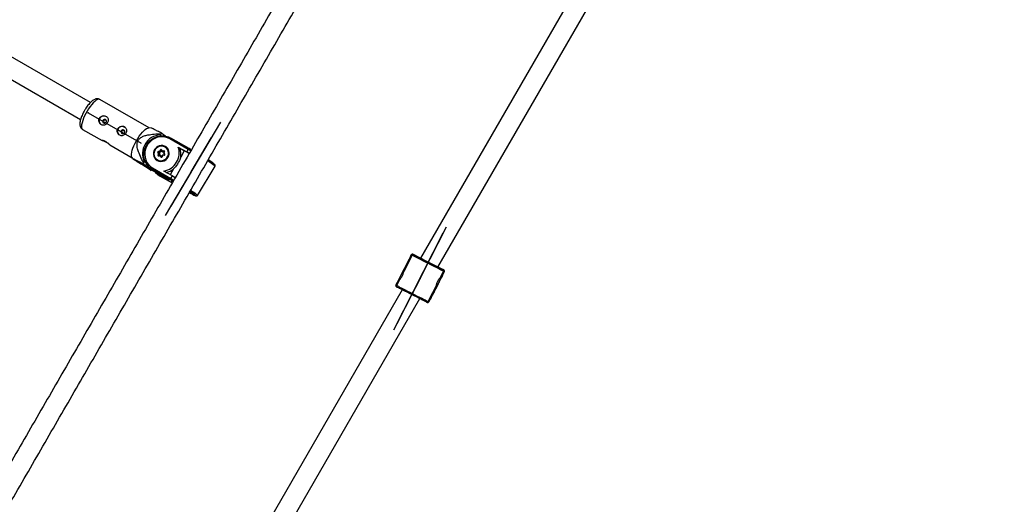
# Model space of a CAD drawing. Units: millimetres. Extents: x 297 to 3498, y 297 to 3194.
# Drawn here: x 2385 to 2586, y 1376 to 1475 of the extents above; entities that cross this region are included whole.
import ezdxf

# ---------------------------------------------------------------- set-up
doc = ezdxf.new("R2010")
doc.units = ezdxf.units.MM
doc.header["$LTSCALE"] = 50
doc.header["$PDSIZE"] = -1
doc.linetypes.add('CENTERX2', pattern=[20.32, 12.7, -2.54, 2.54, -2.54])

msp = doc.modelspace()

# ---------------------------------------------------------------- linework, layer by layer
at = {"color": 7, "linetype": 'Continuous', "lineweight": 25}
for p, q in [((2500.49, 1484.18), (2466.95, 1426.09)), ((2470.52, 1424.27), (2503.82, 1481.94)), ((2399.85, 1457.74), (2375.4, 1471.86)), ((2373.48, 1468.35), (2397.85, 1454.28)), ((2411.82, 1452.57), (2401.73, 1458.35)), ((2398.25, 1452.28), (2402.23, 1450)), ((2412.22, 1452.52), (2411.75, 1452.58)), ((2414.17, 1451.38), (2414.03, 1451.15)), ((2414.03, 1451.15), (2414.25, 1450.96)), ((2414.75, 1451.12), (2414.31, 1451.5)), ((2414.75, 1451.12), (2414.65, 1450.96)), ((2415.13, 1450.9), (2414.75, 1451.12)), ((2419.74, 1448.21), (2416.01, 1450.35)), ((2419.92, 1448.38), (2416.19, 1450.51)), ((2403.79, 1449.1), (2408.34, 1446.49)), ((2413.65, 1447.58), (2413.85, 1447.31)), ((2413.76, 1447.49), (2413.65, 1447.58)), ((2413.66, 1447.78), (2413.94, 1447.81)), ((2414.03, 1447.7), (2413.69, 1447.66)), ((2413.79, 1447.57), (2413.69, 1447.66)), ((2414.13, 1447.62), (2413.79, 1447.57)), ((2413.94, 1447.81), (2414.06, 1448.08)), ((2414.17, 1448.02), (2414.03, 1447.7)), ((2414.13, 1447.62), (2414.03, 1447.7)), ((2414.27, 1447.93), (2414.13, 1447.62)), ((2414.27, 1447.93), (2414.17, 1448.02)), ((2414.25, 1448.04), (2414.25, 1448.03)), ((2414.25, 1448.03), (2414.44, 1447.76)), ((2414.31, 1448.11), (2414.47, 1447.88)), ((2414.78, 1447.8), (2414.45, 1447.76)), ((2414.55, 1447.67), (2414.45, 1447.76)), ((2414.47, 1447.88), (2414.75, 1447.92)), ((2414.81, 1447.71), (2414.55, 1447.67)), ((2414.83, 1447.74), (2414.69, 1447.43)), ((2414.9, 1447.72), (2414.78, 1447.46)), ((2415.4, 1448.52), (2415.32, 1448.59)), ((2417.71, 1448.68), (2418.05, 1448.39)), ((2417.71, 1448.68), (2419.44, 1447.69)), ((2418.94, 1447.88), (2418.05, 1448.39)), ((2418.94, 1447.88), (2418.2, 1446.64)), ((2419.44, 1447.69), (2419.74, 1448.21)), ((2419.94, 1447.4), (2419.44, 1447.69)), ((2420.36, 1448.12), (2419.92, 1448.38)), ((2408.3, 1446.55), (2408.5, 1446.28)), ((2410.79, 1445.71), (2410.65, 1445.47)), ((2411.19, 1445.37), (2410.79, 1445.71)), ((2413.22, 1446.14), (2413.3, 1446.07)), ((2413.71, 1447.32), (2413.55, 1447.54)), ((2413.59, 1447.05), (2413.71, 1447.32)), ((2413.85, 1447.31), (2413.7, 1447)), ((2414.02, 1446.89), (2413.74, 1446.85)), ((2414.08, 1446.98), (2413.75, 1446.93)), ((2413.76, 1447.49), (2413.95, 1447.22)), ((2413.95, 1447.22), (2413.82, 1446.94)), ((2413.95, 1447.22), (2413.85, 1447.31)), ((2414.18, 1446.67), (2414.02, 1446.89)), ((2414.09, 1446.97), (2414.28, 1446.71)), ((2414.19, 1446.89), (2414.09, 1446.97)), ((2414.19, 1446.89), (2414.33, 1446.69)), ((2414.5, 1447.03), (2414.36, 1446.72)), ((2414.55, 1446.96), (2414.43, 1446.7)), ((2414.84, 1447.08), (2414.5, 1447.03)), ((2414.83, 1447), (2414.55, 1446.96)), ((2414.69, 1447.42), (2414.88, 1447.15)), ((2414.78, 1447.46), (2414.94, 1447.23)), ((2410.6, 1445.28), (2411.05, 1444.9)), ((2411.26, 1445.26), (2411.05, 1444.9)), ((2411.05, 1444.9), (2412.29, 1444.19)), ((2413.6, 1443.25), (2411.73, 1444.31)), ((2411.73, 1444.31), (2412.18, 1443.93)), ((2411.9, 1444.53), (2412.29, 1444.19)), ((2412.41, 1444.16), (2412.81, 1443.83)), ((2416.14, 1442.03), (2412.41, 1444.16)), ((2412.48, 1444.43), (2416.22, 1442.29)), ((2412.81, 1443.83), (2415.02, 1442.56)), ((2412.81, 1443.83), (2412.81, 1443.82)), ((2412.81, 1443.82), (2415.01, 1442.56)), ((2416.52, 1442.8), (2414.79, 1443.79)), ((2416.76, 1444.23), (2416.07, 1443.06)), ((2421.65, 1438.86), (2425.18, 1444.78)), ((2413.11, 1443.49), (2413.51, 1443.15)), ((2413.62, 1443.12), (2414.02, 1442.79)), ((2415.84, 1441.86), (2413.62, 1443.12)), ((2414.02, 1442.78), (2414.02, 1442.79)), ((2414.02, 1442.78), (2416.47, 1441.38)), ((2415, 1442.57), (2415.79, 1441.89)), ((2415.02, 1442.56), (2415.84, 1441.86)), ((2416.22, 1442.29), (2416.52, 1442.8)), ((2416.52, 1442.8), (2417.1, 1442.47)), ((2465.24, 1426.68), (2463.57, 1423.4)), ((2464.83, 1426.22), (2465.1, 1426.76)), ((2464.94, 1426.16), (2464.83, 1426.22)), ((2465.21, 1426.7), (2464.94, 1426.16)), ((2464.97, 1426.15), (2464.94, 1426.16)), ((2465.1, 1426.77), (2465.1, 1426.77)), ((2465.21, 1426.7), (2465.1, 1426.76)), ((2465.24, 1426.68), (2465.21, 1426.7)), ((2465.43, 1426.87), (2465.53, 1426.82)), ((2465.43, 1426.87), (2465.43, 1426.87)), ((2466.95, 1426.09), (2465.43, 1426.87)), ((2465.53, 1426.82), (2465.59, 1426.79)), ((2471.69, 1423.68), (2470.52, 1424.27)), ((2471.54, 1423.75), (2471.54, 1423.76)), ((2471.54, 1423.76), (2471.6, 1423.73)), ((2471.6, 1423.73), (2471.69, 1423.68)), ((2471.69, 1423.68), (2471.69, 1423.68)), ((2462.69, 1421.67), (2462.11, 1420.53)), ((2471.07, 1422.27), (2471.39, 1422.88)), ((2471.39, 1422.88), (2471.66, 1423.41)), ((2471.42, 1422.86), (2471.39, 1422.88)), ((2471.42, 1422.86), (2471.69, 1423.4)), ((2471.53, 1422.81), (2471.42, 1422.86)), ((2471.8, 1423.34), (2471.53, 1422.81)), ((2471.53, 1422.81), (2471.53, 1422.81)), ((2471.69, 1423.4), (2471.66, 1423.41)), ((2471.8, 1423.34), (2471.69, 1423.4)), ((2471.8, 1423.34), (2471.8, 1423.34)), ((2463.25, 1419.67), (2429.95, 1362.01)), ((2461.97, 1420.61), (2462.24, 1421.14)), ((2461.97, 1420.61), (2462.08, 1420.55)), ((2462.35, 1421.08), (2462.08, 1420.55)), ((2462.08, 1420.55), (2462.11, 1420.53)), ((2462.17, 1420.22), (2462.08, 1420.27)), ((2462.17, 1420.22), (2462.23, 1420.19)), ((2462.24, 1421.14), (2462.35, 1421.08)), ((2462.24, 1421.14), (2462.24, 1421.14)), ((2462.38, 1421.07), (2462.24, 1421.14)), ((2462.38, 1421.07), (2462.35, 1421.08)), ((2468.8, 1417.8), (2470.2, 1420.54)), ((2469.99, 1419.78), (2469.91, 1419.63)), ((2469.94, 1419.68), (2469.99, 1419.78)), ((2469.96, 1419.72), (2470.09, 1419.98)), ((2470.14, 1420.07), (2470.01, 1419.82)), ((2470.09, 1419.98), (2470.14, 1420.08)), ((2470.22, 1420.22), (2470.14, 1420.07)), ((2470.26, 1420.31), (2470.34, 1420.46)), ((2470.39, 1420.56), (2470.33, 1420.45)), ((2470.34, 1420.46), (2470.47, 1420.72)), ((2470.52, 1420.81), (2470.39, 1420.56)), ((2470.49, 1420.75), (2470.56, 1420.91)), ((2470.54, 1420.86), (2470.49, 1420.75)), ((2433.28, 1359.76), (2466.82, 1417.86)), ((2468.53, 1417.27), (2468.8, 1417.8)), ((2468.56, 1417.25), (2468.83, 1417.78)), ((2468.94, 1417.73), (2468.67, 1417.19)), ((2468.94, 1417.73), (2468.8, 1417.8)), ((2468.83, 1417.78), (2468.8, 1417.8)), ((2468.83, 1417.78), (2468.94, 1417.73)), ((2468.94, 1417.73), (2468.94, 1417.73)), ((2468.18, 1417.16), (2468.24, 1417.13)), ((2468.34, 1417.08), (2468.24, 1417.13)), ((2468.53, 1417.27), (2468.56, 1417.25)), ((2468.56, 1417.25), (2468.67, 1417.19)), ((2468.67, 1417.19), (2468.67, 1417.19)), ((2468.67, 1417.18), (2468.67, 1417.18))]:
    msp.add_line(p, q, dxfattribs=at)
at = {"color": 7, "linetype": 'CENTERX2'}
for p, q in [((2399.36, 1455.67), (2410.13, 1449.5)), ((2426.31, 1453.71), (2415.02, 1434.75)), ((2420.32, 1443.66), (2424.47, 1450.62)), ((2420.32, 1443.66), (2416.17, 1436.69)), ((2472.2, 1432.42), (2462.17, 1412.72)), ((2461.57, 1411.53), (2471.6, 1431.23)), ((2466.89, 1421.97), (2470.57, 1429.21)), ((2466.89, 1421.97), (2470.57, 1429.21)), ((2466.89, 1421.97), (2463.2, 1414.74)), ((2466.89, 1421.97), (2463.2, 1414.74)), ((2466.89, 1421.97), (2466.89, 1421.97)), ((2466.89, 1421.97), (2466.89, 1421.97))]:
    msp.add_line(p, q, dxfattribs=at)
at = {"color": 1, "linetype": 'Continuous', "lineweight": 25}
for p, q in [((2414.83, 1447.76), (2414.78, 1447.8)), ((2420.24, 1447.92), (2419.74, 1448.21)), ((2413.77, 1446.94), (2413.7, 1447)), ((2414.28, 1446.71), (2414.29, 1446.7)), ((2414.29, 1446.69), (2414.28, 1446.71)), ((2413.15, 1443.63), (2413.6, 1443.25)), ((2414.02, 1442.79), (2416.47, 1441.38)), ((2416.67, 1441.72), (2416.14, 1442.03)), ((2416.22, 1442.29), (2416.8, 1441.95)), ((2465.59, 1426.79), (2465.58, 1426.79)), ((2471.55, 1423.75), (2471.54, 1423.76)), ((2470.17, 1420.12), (2470.32, 1420.42)), ((2469.55, 1418.92), (2469.56, 1418.94))]:
    msp.add_line(p, q, dxfattribs=at)
at = {"color": 1, "linetype": 'Continuous', "lineweight": 25, "flags": 128}
for points in [[(2401.73, 1458.35), (2401.66, 1458.38), (2401.48, 1458.39), (2401.26, 1458.32), (2401, 1458.18), (2400.72, 1457.96), (2400.42, 1457.67), (2400.11, 1457.32), (2399.79, 1456.92), (2399.48, 1456.48), (2399.18, 1456)], [(2399.18, 1456), (2398.91, 1455.51), (2398.66, 1455.02), (2398.44, 1454.53), (2398.27, 1454.06), (2398.14, 1453.63), (2398.06, 1453.23), (2398.03, 1452.9), (2398.04, 1452.62), (2398.11, 1452.42), (2398.23, 1452.29), (2398.25, 1452.28)], [(2416.19, 1450.51), (2416.18, 1450.52), (2416.16, 1450.51), (2416.14, 1450.5), (2416.11, 1450.48), (2416.09, 1450.46), (2416.06, 1450.43), (2416.03, 1450.39), (2416.01, 1450.35)], [(2414.25, 1448.03), (2414.25, 1448.03), (2414.25, 1448.04), (2414.25, 1448.05), (2414.26, 1448.06), (2414.27, 1448.07), (2414.28, 1448.08), (2414.3, 1448.1), (2414.31, 1448.11)], [(2413.74, 1446.85), (2413.74, 1446.87), (2413.73, 1446.89), (2413.74, 1446.9), (2413.74, 1446.92), (2413.74, 1446.93), (2413.74, 1446.93), (2413.75, 1446.93)], [(2414.88, 1447.16), (2414.88, 1447.16), (2414.88, 1447.17), (2414.88, 1447.17), (2414.89, 1447.18), (2414.9, 1447.2), (2414.91, 1447.21), (2414.92, 1447.22), (2414.94, 1447.23)], [(2416.3, 1441.73), (2416.28, 1441.75), (2416.31, 1441.77), (2416.41, 1441.74), (2416.58, 1441.66)], [(2420.25, 1439.89), (2420.49, 1439.73), (2420.84, 1439.5), (2421.14, 1439.29), (2421.38, 1439.12), (2421.54, 1438.99), (2421.64, 1438.9), (2421.65, 1438.86)], [(2420.58, 1439.22), (2420.58, 1439.2), (2420.51, 1439.21), (2420.49, 1439.22)], [(2421.2, 1438.79), (2421.24, 1438.77), (2421.31, 1438.77), (2421.31, 1438.79)], [(2470.91, 1421.58), (2470.92, 1421.61), (2470.92, 1421.61)], [(2470.32, 1420.42), (2470.48, 1420.73), (2470.56, 1420.91)]]:
    msp.add_lwpolyline(points, dxfattribs=at)
at = {"color": 7, "linetype": 'Continuous', "lineweight": 25, "flags": 128}
for points in [[(2402.39, 1454.11), (2402.34, 1453.96), (2402.34, 1453.82), (2402.4, 1453.68), (2402.51, 1453.59), (2402.65, 1453.54), (2402.8, 1453.56), (2402.93, 1453.62), (2403.03, 1453.74), (2403.08, 1453.88), (2403.08, 1454.03), (2403.02, 1454.16), (2402.91, 1454.25), (2402.77, 1454.3), (2402.62, 1454.29), (2402.49, 1454.22), (2402.39, 1454.11)], [(2406.12, 1451.97), (2406.07, 1451.83), (2406.07, 1451.68), (2406.13, 1451.55), (2406.24, 1451.45), (2406.38, 1451.41), (2406.53, 1451.42), (2406.66, 1451.49), (2406.76, 1451.6), (2406.81, 1451.74), (2406.81, 1451.89), (2406.74, 1452.02), (2406.64, 1452.12), (2406.5, 1452.16), (2406.35, 1452.15), (2406.22, 1452.08), (2406.12, 1451.97)], [(2408.3, 1446.55), (2408.22, 1446.69), (2408.18, 1446.93), (2408.19, 1447.24), (2408.24, 1447.61), (2408.35, 1448.02), (2408.5, 1448.47), (2408.7, 1448.95), (2408.93, 1449.45), (2409.19, 1449.94), (2409.48, 1450.42), (2409.78, 1450.88), (2410.1, 1451.31), (2410.41, 1451.68), (2410.72, 1452), (2411.01, 1452.26), (2411.28, 1452.44), (2411.52, 1452.55), (2411.73, 1452.58), (2411.75, 1452.58)], [(2403.56, 1449.31), (2403.37, 1449.44), (2403.1, 1449.6), (2402.81, 1449.73), (2402.54, 1449.85), (2402.31, 1449.96), (2402.17, 1450.04), (2402.13, 1450.09), (2402.19, 1450.11), (2402.35, 1450.09), (2402.58, 1450.01), (2402.81, 1449.89), (2402.81, 1449.89)], [(2412.41, 1444.16), (2411.95, 1444.48), (2411.56, 1444.86), (2411.22, 1445.31), (2410.97, 1445.8), (2410.8, 1446.34), (2410.71, 1446.89), (2410.71, 1447.46), (2410.8, 1448.03), (2410.98, 1448.58), (2411.24, 1449.1), (2411.57, 1449.57), (2411.97, 1449.99), (2412.43, 1450.34), (2412.93, 1450.63), (2413.47, 1450.83), (2414.03, 1450.94), (2414.59, 1450.96), (2415.15, 1450.9), (2415.69, 1450.75), (2416.19, 1450.51)], [(2416.01, 1450.35), (2415.51, 1450.58), (2414.98, 1450.72), (2414.43, 1450.77), (2413.88, 1450.73), (2413.33, 1450.6), (2412.82, 1450.38), (2412.33, 1450.08), (2411.91, 1449.7), (2411.54, 1449.26), (2411.25, 1448.78), (2411.04, 1448.25), (2410.92, 1447.7), (2410.89, 1447.14), (2410.95, 1446.59), (2411.1, 1446.06), (2411.33, 1445.56), (2411.65, 1445.12), (2412.03, 1444.74), (2412.48, 1444.43)], [(2413.4, 1445.97), (2413.74, 1445.83), (2414.1, 1445.77), (2414.48, 1445.8), (2414.84, 1445.91), (2415.17, 1446.11), (2415.44, 1446.37), (2415.66, 1446.69), (2415.8, 1447.04), (2415.85, 1447.42), (2415.82, 1447.79), (2415.7, 1448.14), (2415.5, 1448.45), (2415.24, 1448.7), (2414.92, 1448.88), (2414.57, 1448.99), (2414.2, 1449), (2413.83, 1448.93), (2413.48, 1448.77), (2413.18, 1448.54), (2412.93, 1448.25), (2412.75, 1447.91), (2412.65, 1447.55), (2412.64, 1447.17), (2412.72, 1446.81), (2412.88, 1446.47), (2413.11, 1446.19), (2413.4, 1445.97)], [(2412.91, 1447.95), (2412.8, 1447.61), (2412.77, 1447.25), (2412.83, 1446.9), (2412.97, 1446.58), (2413.19, 1446.31), (2413.46, 1446.1), (2413.78, 1445.96), (2414.13, 1445.9), (2414.48, 1445.94), (2414.83, 1446.05), (2415.13, 1446.25), (2415.39, 1446.51), (2415.58, 1446.82), (2415.69, 1447.16), (2415.71, 1447.52), (2415.66, 1447.87), (2415.52, 1448.19), (2415.3, 1448.47), (2415.03, 1448.68), (2414.71, 1448.82), (2414.36, 1448.87), (2414, 1448.84), (2413.66, 1448.72), (2413.36, 1448.53), (2413.1, 1448.27), (2412.91, 1447.95)], [(2415.63, 1448.27), (2415.48, 1448.45), (2415.4, 1448.52)], [(2413, 1446.37), (2413.01, 1446.36), (2413.24, 1446.08)], [(2413.3, 1446.07), (2413.51, 1445.92), (2413.58, 1445.88)], [(2412.29, 1444.19), (2412.35, 1444.14), (2412.81, 1443.83)], [(2413.62, 1443.12), (2413.17, 1443.44), (2413, 1443.59)], [(2413.51, 1443.15), (2413.56, 1443.1), (2414.02, 1442.79)], [(2414.39, 1442.92), (2414.09, 1443.01), (2413.6, 1443.25)], [(2464.83, 1426.22), (2464.64, 1425.85), (2464.42, 1425.43), (2464.19, 1424.96), (2463.93, 1424.46), (2463.67, 1423.94), (2463.4, 1423.42), (2463.13, 1422.9), (2462.88, 1422.4), (2462.64, 1421.93), (2462.43, 1421.51), (2462.24, 1421.14)], [(2471.66, 1423.41), (2471.62, 1423.44), (2471.5, 1423.49), (2471.31, 1423.59), (2471.05, 1423.73), (2470.72, 1423.89), (2470.34, 1424.09), (2469.91, 1424.31), (2469.44, 1424.54), (2468.95, 1424.79), (2468.45, 1425.05), (2467.95, 1425.3), (2467.46, 1425.55), (2466.99, 1425.79), (2466.56, 1426.01), (2466.18, 1426.2), (2465.86, 1426.37), (2465.59, 1426.5), (2465.4, 1426.6), (2465.28, 1426.66), (2465.24, 1426.68)], [(2465.58, 1426.79), (2465.59, 1426.79), (2465.67, 1426.74), (2465.84, 1426.66), (2466.07, 1426.54), (2466.38, 1426.39), (2466.74, 1426.2), (2467.15, 1425.99), (2467.6, 1425.76), (2468.08, 1425.52), (2468.56, 1425.27), (2469.05, 1425.02), (2469.53, 1424.78), (2469.98, 1424.55), (2470.39, 1424.34), (2470.75, 1424.16), (2471.06, 1424), (2471.29, 1423.88), (2471.45, 1423.8), (2471.54, 1423.76), (2471.55, 1423.75)], [(2470.79, 1424.14), (2470.75, 1424.16), (2470.63, 1424.22), (2470.44, 1424.32), (2470.18, 1424.45), (2469.86, 1424.61), (2469.49, 1424.8), (2469.09, 1425), (2468.67, 1425.22), (2468.25, 1425.43), (2467.84, 1425.64), (2467.45, 1425.84), (2467.11, 1426.01), (2466.81, 1426.16), (2466.58, 1426.28), (2466.43, 1426.36), (2466.35, 1426.4), (2466.35, 1426.4), (2466.43, 1426.36), (2466.58, 1426.28), (2466.81, 1426.16), (2466.95, 1426.09)], [(2470.52, 1424.27), (2470.63, 1424.22), (2470.75, 1424.16), (2470.79, 1424.14)], [(2468.67, 1417.19), (2468.69, 1417.23), (2468.76, 1417.36), (2468.86, 1417.56), (2469, 1417.84), (2469.18, 1418.18), (2469.38, 1418.59), (2469.61, 1419.03), (2469.85, 1419.51), (2470.11, 1420.01), (2470.37, 1420.52), (2470.62, 1421.02), (2470.87, 1421.5), (2471.09, 1421.95), (2471.3, 1422.35), (2471.47, 1422.69), (2471.62, 1422.97), (2471.72, 1423.17), (2471.78, 1423.3), (2471.8, 1423.34)], [(2471.53, 1422.81), (2471.34, 1422.44), (2471.13, 1422.02), (2470.89, 1421.55), (2470.64, 1421.05), (2470.37, 1420.53), (2470.1, 1420), (2469.84, 1419.48), (2469.58, 1418.98), (2469.35, 1418.52), (2469.13, 1418.09), (2468.94, 1417.73)], [(2470.99, 1421.74), (2470.97, 1421.7), (2470.91, 1421.58), (2470.81, 1421.39), (2470.69, 1421.15), (2470.53, 1420.85), (2470.37, 1420.52), (2470.19, 1420.18), (2470.02, 1419.85), (2469.86, 1419.53), (2469.72, 1419.26), (2469.61, 1419.04), (2469.53, 1418.89), (2469.49, 1418.81), (2469.49, 1418.81), (2469.53, 1418.89), (2469.61, 1419.04), (2469.72, 1419.26), (2469.86, 1419.53), (2470.02, 1419.85), (2470.19, 1420.18), (2470.37, 1420.52), (2470.53, 1420.85), (2470.69, 1421.15), (2470.81, 1421.39), (2470.91, 1421.58), (2470.97, 1421.7), (2470.99, 1421.74)], [(2470.92, 1421.61), (2470.91, 1421.58), (2470.85, 1421.47), (2470.76, 1421.28), (2470.63, 1421.04), (2470.49, 1420.75), (2470.33, 1420.44), (2470.16, 1420.12), (2470, 1419.8), (2469.85, 1419.51), (2469.73, 1419.27), (2469.63, 1419.08), (2469.57, 1418.96), (2469.55, 1418.92), (2469.55, 1418.92)], [(2462.11, 1420.53), (2462.15, 1420.51), (2462.27, 1420.45), (2462.46, 1420.36), (2462.72, 1420.22), (2463.05, 1420.05), (2463.43, 1419.86), (2463.86, 1419.64), (2464.33, 1419.4), (2464.82, 1419.16), (2465.32, 1418.9), (2465.82, 1418.64), (2466.31, 1418.39), (2466.78, 1418.16), (2467.21, 1417.94), (2467.59, 1417.74), (2467.92, 1417.58), (2468.18, 1417.44), (2468.37, 1417.35), (2468.49, 1417.29), (2468.53, 1417.27)], [(2468.19, 1417.16), (2468.18, 1417.16), (2468.1, 1417.21), (2467.93, 1417.29), (2467.7, 1417.41), (2467.39, 1417.56), (2467.03, 1417.75), (2466.62, 1417.96), (2466.17, 1418.19), (2465.7, 1418.43), (2465.21, 1418.68), (2464.72, 1418.93), (2464.24, 1419.17), (2463.79, 1419.4), (2463.38, 1419.61), (2463.02, 1419.79), (2462.71, 1419.95), (2462.48, 1420.07), (2462.32, 1420.15), (2462.23, 1420.19), (2462.22, 1420.2)], [(2469.91, 1419.63), (2469.9, 1419.61), (2469.9, 1419.6), (2469.9, 1419.6), (2469.91, 1419.61), (2469.91, 1419.63), (2469.93, 1419.66), (2469.94, 1419.69), (2469.96, 1419.72)], [(2470.01, 1419.82), (2469.99, 1419.78), (2469.97, 1419.75), (2469.96, 1419.72), (2469.95, 1419.69), (2469.94, 1419.68), (2469.93, 1419.67), (2469.93, 1419.67), (2469.94, 1419.68)], [(2470.14, 1420.08), (2470.15, 1420.1), (2470.16, 1420.12), (2470.18, 1420.15), (2470.2, 1420.19), (2470.22, 1420.22), (2470.23, 1420.26), (2470.25, 1420.28), (2470.26, 1420.31)], [(2470.33, 1420.45), (2470.32, 1420.44), (2470.31, 1420.41), (2470.3, 1420.38), (2470.28, 1420.35), (2470.26, 1420.31), (2470.24, 1420.28), (2470.23, 1420.25), (2470.22, 1420.22)], [(2470.47, 1420.72), (2470.49, 1420.75), (2470.5, 1420.79), (2470.52, 1420.82), (2470.53, 1420.84), (2470.54, 1420.86), (2470.54, 1420.87), (2470.54, 1420.87), (2470.54, 1420.86)], [(2470.56, 1420.91), (2470.57, 1420.92), (2470.58, 1420.93), (2470.58, 1420.93), (2470.57, 1420.92), (2470.56, 1420.9), (2470.55, 1420.88), (2470.53, 1420.85), (2470.52, 1420.81)]]:
    msp.add_lwpolyline(points, dxfattribs=at)
at = {"color": 7, "linetype": 'Continuous', "lineweight": 25}
for centre, radius, start, end in [((1897.43, 1745.51), 1228.75, 300.19674, 359.80409), ((2402.58, 1454.03), 0.976, 51.412, 227.4871), ((2406.31, 1451.9), 0.976, 51.412, 227.4871), ((2414.26, 1447.33), 3.83, 93.3753, 205.0702), ((2418.12, 1447.1), 5.83, 130.9226, 132.6915), ((2414.24, 1447.3), 1.55, 154.313, 228.663), ((2414.32, 1447.35), 1.6, 51.2886, 156.9174), ((2413.68, 1447.63), 0.152, 97.2152, 213.6289), ((2413.65, 1447.45), 0.131, 86.3846, 136.2153), ((2413.7, 1447.61), 0.0508, 97.2152, 213.6289), ((2413.9, 1447.78), 0.242, 180.4406, 209.3438), ((2413.8, 1447.52), 0.0508, 97.2152, 213.6289), ((2414.19, 1448.02), 0.147, 37.6765, 157.3635), ((2413.83, 1447.49), 0.632, 57.0971, 68.4351), ((2414.32, 1447.91), 0.052, 107.6698, 155.5069), ((2414.77, 1447.78), 0.141, 333.5999, 97.4703), ((2414.99, 1447.92), 0.242, 180.4406, 209.3438), ((2414.1, 1447.52), 3.79, 280.5937, 17.8518), ((2414.47, 1447.38), 1.51, 52.7777, 67.2554), ((2414.64, 1447.23), 3.61, 350.5625, 18.724), ((2413.41, 1435.62), 13.45, 61.0591, 65.7381), ((2413.72, 1446.99), 0.141, 153.5999, 277.4703), ((2413.36, 1446.47), 0.632, 57.0971, 68.4351), ((2414.27, 1446.57), 0.131, 86.3846, 136.2153), ((2414.29, 1446.75), 0.147, 217.6765, 337.3635), ((2414.81, 1447.15), 0.152, 277.2152, 33.6289), ((2417.73, 1436.09), 11.68, 51.324, 58.6808), ((2418.1, 1443.38), 7.73, 164.2965, 165.7615), ((2408.45, 1448.24), 5.7, 310.9119, 312.0699), ((2412.72, 1444.22), 0.313, 139.185, 190.8731), ((2414.43, 1447.21), 3.78, 282.754, 308.0764), ((2417.5, 1442.94), 1.71, 225.0728, 236.0544), ((2418.57, 1437.14), 2.9, 46.103, 58.637), ((2415.71, 1432.32), 8.56, 49.1434, 59.0377), ((2425.23, 1448.44), 10.46, 239.7698, 247.3285), ((2422.32, 1443.78), 4.91, 241.6428, 248.1515), ((2465.32, 1426.64), 0.25, 63.0151, 153.0152), ((2465.32, 1426.64), 0.25, 63.0157, 150), ((2471.58, 1423.45), 0.25, 333.015, 63.0151), ((2471.58, 1423.45), 0.25, 333.0151, 63.0157), ((2462.19, 1420.49), 0.25, 153.0152, 243.0151), ((2468.45, 1417.31), 0.25, 243.0151, 333.015)]:
    msp.add_arc(centre, radius, start, end, dxfattribs=at)
at = {"color": 1, "linetype": 'Continuous', "lineweight": 25}
for centre, radius, start, end in [((2414.23, 1447.4), 1.61, 231.3918, 47.5073), ((2414.22, 1448), 0.0494, 51.0578, 157.0812), ((2414.79, 1447.76), 0.0465, 49.6092, 97.9819), ((2414.8, 1447.54), 0.204, 61.9989, 82.1755), ((2413.75, 1446.98), 0.0479, 154.3351, 228.6034), ((2414.35, 1446.57), 0.146, 57.8971, 86.2459), ((2414.94, 1447.02), 0.115, 152.7842, 193.3698), ((2419.78, 1438.91), 7.97, 47.3688, 60.5619), ((2413.75, 1443.18), 0.134, 157.2333, 203.6757)]:
    msp.add_arc(centre, radius, start, end, dxfattribs=at)
at = {"color": 7, "linetype": 'Continuous', "lineweight": 25}
for centre, major_axis, ratio, start_param, end_param in [((2413.96, 1447.79), (-0.0679, 0.0918), 0.06136, 1.310596, 2.881393), ((2414.49, 1447.86), (0.046, 0.106), 0.250625, 1.493951, 3.064747), ((2419.79, 1448.16), (0.125, 0.217), 0.26345, 6.227548, 7.798344), ((2413.73, 1447.3), (0.114, 0.011), 0.192221, 0.183355, 1.754151), ((2414.04, 1446.87), (0.046, 0.106), 0.250625, 6.20634, 7.777136), ((2414.57, 1446.94), (-0.0679, 0.0918), 0.06136, 6.022985, 7.593782), ((2414.8, 1447.44), (0.114, 0.011), 0.192221, 1.754151, 3.324947), ((2415.97, 1442.07), (0.256, -0.181), 0.795848, 4.59494, 4.77367), ((2416.27, 1442.24), (0.125, 0.217), 0.26345, 1.515159, 3.085955), ((2465.42, 1426.59), (0.113, 0.223), 0.932517, 0.000253, 1.57105), ((2471.48, 1423.5), (0.113, 0.223), 0.932513, 4.712136, 6.282932), ((2462.29, 1420.44), (0.113, 0.223), 0.932517, 1.57105, 3.141846), ((2468.35, 1417.35), (0.113, 0.223), 0.932513, 3.141339, 4.712136)]:
    msp.add_ellipse(centre, major_axis=major_axis, ratio=ratio, start_param=start_param, end_param=end_param, dxfattribs=at)
for points, knots in [([(2578.83, 1722.58), (2577.65, 1720.53), (2574.22, 1714.6), (2568.55, 1704.78), (2561.81, 1693.11), (2555.07, 1681.43), (2548.32, 1669.74), (2541.57, 1658.04), (2534.81, 1646.34), (2528.05, 1634.63), (2521.28, 1622.91), (2514.51, 1611.19), (2507.74, 1599.46), (2500.97, 1587.72), (2494.19, 1575.98), (2487.41, 1564.24), (2480.63, 1552.49), (2473.84, 1540.74), (2467.05, 1528.99), (2460.27, 1517.23), (2453.48, 1505.47), (2446.69, 1493.71), (2439.89, 1481.95), (2433.1, 1470.18), (2426.31, 1458.42), (2419.52, 1446.65), (2412.72, 1434.89), (2405.93, 1423.12), (2399.14, 1411.36), (2392.34, 1399.59), (2385.55, 1387.83), (2378.76, 1376.07), (2371.97, 1364.31), (2365.19, 1352.56), (2358.4, 1340.81), (2351.62, 1329.06), (2344.84, 1317.31), (2338.06, 1305.57), (2331.28, 1293.84), (2324.51, 1282.11), (2317.74, 1270.38), (2310.98, 1258.66), (2304.21, 1246.95), (2297.45, 1235.25), (2290.7, 1223.55), (2283.95, 1211.85), (2277.2, 1200.17), (2270.46, 1188.5), (2264.06, 1177.4), (2259.9, 1170.2), (2257.98, 1166.88)], [0, 0, 0, 0, 0.011108, 0.032215, 0.053321, 0.074427, 0.095533, 0.116639, 0.137745, 0.158852, 0.179958, 0.201064, 0.22217, 0.243276, 0.264383, 0.285489, 0.306595, 0.327701, 0.348807, 0.369913, 0.39102, 0.412126, 0.433232, 0.454338, 0.475444, 0.49655, 0.517657, 0.538763, 0.559869, 0.580975, 0.602081, 0.623187, 0.644294, 0.6654, 0.686506, 0.707612, 0.728718, 0.749825, 0.770931, 0.792037, 0.813143, 0.834249, 0.855355, 0.876462, 0.897568, 0.918674, 0.93978, 0.960886, 0.981992, 1, 1, 1, 1]), ([(2261.45, 1164.88), (2262.63, 1166.93), (2266.05, 1172.86), (2271.72, 1182.68), (2278.46, 1194.35), (2285.21, 1206.03), (2291.96, 1217.72), (2298.71, 1229.42), (2305.47, 1241.12), (2312.23, 1252.83), (2318.99, 1264.55), (2325.76, 1276.27), (2332.53, 1288), (2339.31, 1299.74), (2346.09, 1311.48), (2352.87, 1323.22), (2359.65, 1334.97), (2366.43, 1346.72), (2373.22, 1358.47), (2380.01, 1370.23), (2386.8, 1381.99), (2393.59, 1393.75), (2400.38, 1405.51), (2407.17, 1417.28), (2413.97, 1429.04), (2420.76, 1440.81), (2427.55, 1452.57), (2434.35, 1464.34), (2441.14, 1476.1), (2447.93, 1487.87), (2454.72, 1499.63), (2461.51, 1511.39), (2468.3, 1523.15), (2475.09, 1534.9), (2481.87, 1546.65), (2488.66, 1558.4), (2495.44, 1570.15), (2502.21, 1581.89), (2508.99, 1593.62), (2515.76, 1605.35), (2522.53, 1617.08), (2529.3, 1628.8), (2536.06, 1640.51), (2542.82, 1652.22), (2549.58, 1663.91), (2556.33, 1675.61), (2563.07, 1687.29), (2569.81, 1698.97), (2576.22, 1710.06), (2580.38, 1717.26), (2582.29, 1720.58)], [0, 0, 0, 0, 0.011108, 0.032215, 0.053321, 0.074427, 0.095533, 0.116639, 0.137745, 0.158852, 0.179958, 0.201064, 0.22217, 0.243276, 0.264383, 0.285489, 0.306595, 0.327701, 0.348807, 0.369913, 0.39102, 0.412126, 0.433232, 0.454338, 0.475444, 0.49655, 0.517657, 0.538763, 0.559869, 0.580975, 0.602081, 0.623187, 0.644294, 0.6654, 0.686506, 0.707612, 0.728718, 0.749825, 0.770931, 0.792037, 0.813143, 0.834249, 0.855355, 0.876462, 0.897568, 0.918674, 0.93978, 0.960886, 0.981992, 1, 1, 1, 1]), ([(2401.73, 1458.35), (2401.73, 1458.35), (2401.65, 1458.41), (2401.46, 1458.46), (2401.2, 1458.5), (2400.95, 1458.46), (2400.69, 1458.38), (2400.42, 1458.23), (2400.12, 1458.01), (2399.81, 1457.72), (2399.5, 1457.37), (2399.2, 1456.99), (2398.94, 1456.61), (2398.78, 1456.35), (2398.71, 1456.24)], [0, 0, 0, 0, 0.00283, 0.075209, 0.144295, 0.214417, 0.290908, 0.380218, 0.487266, 0.601413, 0.710379, 0.815591, 0.918781, 1, 1, 1, 1]), ([(2398.71, 1456.24), (2398.67, 1456.16), (2398.54, 1455.94), (2398.34, 1455.57), (2398.14, 1455.12), (2397.96, 1454.68), (2397.83, 1454.26), (2397.73, 1453.85), (2397.69, 1453.47), (2397.7, 1453.13), (2397.77, 1452.85), (2397.89, 1452.61), (2398.05, 1452.41), (2398.18, 1452.32), (2398.24, 1452.29)], [0, 0, 0, 0, 0.050307, 0.145932, 0.241906, 0.338679, 0.437038, 0.538283, 0.644815, 0.739294, 0.815388, 0.884054, 0.949449, 1, 1, 1, 1]), ([(2401.69, 1454.57), (2401.64, 1454.47), (2401.55, 1454.27), (2401.55, 1453.94), (2401.65, 1453.63), (2401.84, 1453.36), (2402.1, 1453.18), (2402.4, 1453.11), (2402.71, 1453.14), (2403, 1453.28), (2403.24, 1453.51), (2403.4, 1453.8), (2403.47, 1454.11), (2403.44, 1454.41), (2403.31, 1454.69), (2403.08, 1454.9), (2402.79, 1455.03), (2402.47, 1455.05), (2402.15, 1454.98), (2401.87, 1454.81), (2401.75, 1454.64), (2401.69, 1454.57)], [0, 0, 0, 0, 0.052302, 0.104558, 0.157999, 0.212435, 0.265524, 0.317, 0.369117, 0.423091, 0.47732, 0.529848, 0.581392, 0.634025, 0.688279, 0.742206, 0.794203, 0.84574, 0.898928, 0.953366, 1, 1, 1, 1]), ([(2402.52, 1453.59), (2402.5, 1453.62), (2402.45, 1453.68), (2402.43, 1453.81), (2402.44, 1453.93), (2402.47, 1453.99), (2402.49, 1454.02)], [0, 0, 0, 0, 0.240206, 0.517838, 0.797615, 1, 1, 1, 1]), ([(2402.49, 1454.02), (2402.51, 1454.06), (2402.56, 1454.13), (2402.68, 1454.19), (2402.81, 1454.22), (2402.92, 1454.21), (2402.98, 1454.17), (2403.01, 1454.16)], [0, 0, 0, 0, 0.213635, 0.427188, 0.642858, 0.860066, 1, 1, 1, 1]), ([(2405.42, 1452.43), (2405.37, 1452.33), (2405.28, 1452.14), (2405.28, 1451.81), (2405.37, 1451.49), (2405.57, 1451.22), (2405.83, 1451.05), (2406.13, 1450.97), (2406.43, 1451.01), (2406.72, 1451.15), (2406.97, 1451.37), (2407.13, 1451.66), (2407.2, 1451.97), (2407.17, 1452.28), (2407.04, 1452.55), (2406.81, 1452.76), (2406.52, 1452.89), (2406.2, 1452.92), (2405.87, 1452.84), (2405.6, 1452.67), (2405.47, 1452.51), (2405.42, 1452.43)], [0, 0, 0, 0, 0.0523015, 0.1045579, 0.1579992, 0.2124347, 0.2655243, 0.3170001, 0.3691168, 0.4230913, 0.4773205, 0.5298477, 0.5813921, 0.6340249, 0.6882788, 0.7422064, 0.7942035, 0.8457404, 0.8989285, 0.9533661, 1, 1, 1, 1]), ([(2406.25, 1451.45), (2406.22, 1451.48), (2406.18, 1451.54), (2406.15, 1451.67), (2406.17, 1451.79), (2406.2, 1451.86), (2406.21, 1451.89)], [0, 0, 0, 0, 0.240206, 0.517838, 0.797615, 1, 1, 1, 1]), ([(2406.21, 1451.89), (2406.24, 1451.92), (2406.29, 1451.99), (2406.41, 1452.06), (2406.54, 1452.08), (2406.65, 1452.07), (2406.71, 1452.04), (2406.74, 1452.02)], [0, 0, 0, 0, 0.213635, 0.427188, 0.642858, 0.860066, 1, 1, 1, 1]), ([(2414.31, 1451.5), (2414.03, 1451.64), (2413.49, 1451.92), (2412.86, 1452.24), (2412.45, 1452.44), (2412.24, 1452.53), (2412.23, 1452.51), (2412.23, 1452.51)], [0, 0, 0, 0, 0.313793, 0.629555, 0.800795, 0.977113, 1, 1, 1, 1]), ([(2402.81, 1449.89), (2402.9, 1449.84), (2403.08, 1449.73), (2403.33, 1449.52), (2403.55, 1449.33), (2403.7, 1449.18), (2403.79, 1449.1), (2403.79, 1449.1), (2403.79, 1449.1)], [0, 0, 0, 0, 0.184932, 0.369687, 0.559011, 0.7516, 0.939359, 1, 1, 1, 1]), ([(2410.65, 1445.47), (2410.43, 1445.89), (2409.98, 1446.73), (2409.56, 1447.79), (2409.37, 1448.61), (2409.31, 1449.17), (2409.38, 1449.75), (2409.67, 1450.27), (2410.15, 1450.68), (2410.77, 1450.96), (2411.69, 1451.19), (2412.83, 1451.34), (2413.72, 1451.37), (2414.17, 1451.38)], [0, 0, 0, 0, 0.147399, 0.294362, 0.349919, 0.405307, 0.467141, 0.522221, 0.576907, 0.65187, 0.727418, 0.863576, 1, 1, 1, 1]), ([(2414.82, 1447.79), (2414.82, 1447.79), (2414.83, 1447.78), (2414.83, 1447.77), (2414.83, 1447.75), (2414.83, 1447.74), (2414.83, 1447.74)], [0, 0, 0, 0, 0.349668, 0.641877, 0.885805, 1, 1, 1, 1]), ([(2412.18, 1443.93), (2411.67, 1444.24), (2410.9, 1444.72), (2409.9, 1445.34), (2409.22, 1445.77), (2408.75, 1446.08), (2408.52, 1446.25), (2408.48, 1446.31), (2408.54, 1446.3), (2408.69, 1446.24), (2409.02, 1446.09), (2409.55, 1445.82), (2410.11, 1445.54), (2410.47, 1445.35), (2410.6, 1445.28)], [0, 0, 0, 0, 0.181346, 0.277081, 0.374415, 0.447245, 0.498013, 0.548705, 0.588332, 0.629276, 0.708865, 0.820696, 0.933656, 1, 1, 1, 1]), ([(2413.75, 1446.93), (2413.74, 1446.93), (2413.73, 1446.93), (2413.72, 1446.94), (2413.72, 1446.94), (2413.71, 1446.94)], [0, 0, 0, 0, 0.425157, 0.915217, 1, 1, 1, 1]), ([(2414.36, 1446.72), (2414.36, 1446.72), (2414.35, 1446.71), (2414.34, 1446.7), (2414.33, 1446.69), (2414.31, 1446.69), (2414.3, 1446.69), (2414.29, 1446.7), (2414.29, 1446.7)], [0, 0, 0, 0, 0.1503802, 0.3075405, 0.4668342, 0.6382844, 0.8368429, 1, 1, 1, 1]), ([(2414.88, 1447.15), (2414.88, 1447.15), (2414.89, 1447.14), (2414.89, 1447.13), (2414.88, 1447.11), (2414.87, 1447.1), (2414.86, 1447.09), (2414.85, 1447.08), (2414.84, 1447.08), (2414.84, 1447.08)], [0, 0, 0, 0, 0.175641, 0.343727, 0.488416, 0.623187, 0.764562, 0.906733, 1, 1, 1, 1]), ([(2418.2, 1446.64), (2418.16, 1446.52), (2418.05, 1446.18), (2417.77, 1445.55), (2417.3, 1444.82), (2416.94, 1444.43), (2416.76, 1444.23)], [0, 0, 0, 0, 0.144792, 0.420101, 0.712477, 1, 1, 1, 1]), ([(2425.18, 1444.78), (2425.2, 1444.81), (2425.22, 1444.88), (2425.21, 1444.98), (2425.18, 1445.05), (2425.14, 1445.1), (2425.11, 1445.14), (2425.08, 1445.17), (2425.07, 1445.17)], [0, 0, 0, 0, 0.155316, 0.288135, 0.427011, 0.621377, 0.911725, 1, 1, 1, 1]), ([(2416.4, 1441.74), (2416.4, 1441.74), (2416.4, 1441.74), (2416.44, 1441.72), (2416.51, 1441.69), (2416.58, 1441.66), (2416.61, 1441.65)], [0, 0, 0, 0, 0.103623, 0.403328, 0.809983, 1, 1, 1, 1]), ([(2421.24, 1438.77), (2421.26, 1438.76), (2421.31, 1438.74), (2421.37, 1438.73), (2421.47, 1438.72), (2421.57, 1438.77), (2421.64, 1438.82), (2421.65, 1438.86), (2421.65, 1438.86)], [0, 0, 0, 0, 0.192326, 0.508793, 0.704601, 0.853277, 0.998418, 1, 1, 1, 1]), ([(2465.59, 1426.78), (2465.59, 1426.79), (2465.58, 1426.79), (2465.58, 1426.79), (2465.58, 1426.79), (2465.57, 1426.79), (2465.57, 1426.8), (2465.56, 1426.8), (2465.53, 1426.81), (2465.48, 1426.82), (2465.41, 1426.82), (2465.33, 1426.78), (2465.27, 1426.73), (2465.25, 1426.69), (2465.25, 1426.68)], [0, 0, 0, 0, 0.3862845, 0.433328, 0.4425352, 0.4463721, 0.4509071, 0.462905, 0.4991947, 0.5625864, 0.6977915, 0.8125895, 0.9384066, 1, 1, 1, 1]), ([(2471.66, 1423.43), (2471.66, 1423.43), (2471.68, 1423.46), (2471.69, 1423.52), (2471.68, 1423.59), (2471.66, 1423.65), (2471.63, 1423.69), (2471.6, 1423.72), (2471.58, 1423.73), (2471.56, 1423.74), (2471.56, 1423.75), (2471.55, 1423.75), (2471.55, 1423.75), (2471.55, 1423.75), (2471.55, 1423.75), (2471.55, 1423.75), (2471.55, 1423.75), (2471.54, 1423.75), (2471.54, 1423.75)], [0, 0, 0, 0, 0.027475, 0.179703, 0.30139, 0.403828, 0.48978, 0.559121, 0.610722, 0.643623, 0.653928, 0.658993, 0.662948, 0.66851, 0.67929, 0.710059, 0.881651, 1, 1, 1, 1]), ([(2462.69, 1421.67), (2462.7, 1421.68), (2462.71, 1421.69), (2462.82, 1421.82), (2462.97, 1422.01), (2463.14, 1422.27), (2463.3, 1422.56), (2463.42, 1422.85), (2463.5, 1423.11), (2463.55, 1423.31), (2463.58, 1423.41), (2463.57, 1423.4), (2463.57, 1423.39)], [0, 0, 0, 0, 0.104752, 0.209417, 0.316336, 0.42512, 0.53135, 0.634544, 0.738964, 0.846892, 0.955278, 1, 1, 1, 1]), ([(2469.55, 1418.92), (2469.55, 1418.92), (2469.55, 1418.92), (2469.55, 1418.92), (2469.55, 1418.92), (2469.55, 1418.92), (2469.55, 1418.92), (2469.55, 1418.92), (2469.55, 1418.92), (2469.55, 1418.92), (2469.57, 1418.95), (2469.62, 1419.05), (2469.71, 1419.23), (2469.82, 1419.45), (2469.96, 1419.72), (2470.11, 1420.02), (2470.23, 1420.26), (2470.33, 1420.44), (2470.42, 1420.63), (2470.55, 1420.87), (2470.68, 1421.13), (2470.79, 1421.35), (2470.87, 1421.51), (2470.91, 1421.58), (2470.92, 1421.61), (2470.92, 1421.61), (2470.92, 1421.62), (2470.92, 1421.61), (2470.92, 1421.62), (2470.92, 1421.62), (2470.92, 1421.62), (2470.92, 1421.62)], [0, 0, 0, 0, 0.000011, 0.0001, 0.00015, 0.000199, 0.000274, 0.000433, 0.000946, 0.00441, 0.076782, 0.149662, 0.222533, 0.295405, 0.368276, 0.441147, 0.514019, 0.535881, 0.573933, 0.646689, 0.71956, 0.792432, 0.865303, 0.938175, 0.97467, 0.992896, 0.997455, 0.999804, 0.999865, 0.999925, 1, 1, 1, 1]), ([(2470.2, 1420.54), (2470.2, 1420.55), (2470.2, 1420.57), (2470.24, 1420.73), (2470.31, 1420.97), (2470.41, 1421.26), (2470.56, 1421.56), (2470.72, 1421.83), (2470.88, 1422.05), (2471.01, 1422.2), (2471.08, 1422.28), (2471.07, 1422.27), (2471.07, 1422.27)], [0, 0, 0, 0, 0.104751, 0.209417, 0.316335, 0.425118, 0.531348, 0.634542, 0.738961, 0.846889, 0.955274, 1, 1, 1, 1]), ([(2462.11, 1420.52), (2462.1, 1420.51), (2462.08, 1420.47), (2462.08, 1420.41), (2462.09, 1420.34), (2462.12, 1420.29), (2462.14, 1420.26), (2462.15, 1420.25), (2462.15, 1420.25)], [0, 0, 0, 0, 0.112073, 0.400771, 0.634749, 0.832415, 0.997369, 1, 1, 1, 1]), ([(2468.24, 1417.14), (2468.25, 1417.14), (2468.29, 1417.13), (2468.35, 1417.13), (2468.43, 1417.16), (2468.49, 1417.2), (2468.52, 1417.25), (2468.52, 1417.27)], [0, 0, 0, 0, 0.105265, 0.321632, 0.559139, 0.814898, 1, 1, 1, 1])]:
    msp.add_open_spline(points, degree=3, knots=knots, dxfattribs=at)
at = {"color": 7, "linetype": 'Continuous'}
for p in [(2399.36, 1455.67), (2399.36, 1455.67), (2424.47, 1450.62), (2422.21, 1446.83), (2420.32, 1443.66), (2418.43, 1440.48), (2416.17, 1436.69), (2470.57, 1429.21), (2470.57, 1429.21), (2468.56, 1425.27), (2468.56, 1425.27), (2466.89, 1421.97), (2466.89, 1421.97), (2466.89, 1421.97), (2466.89, 1421.97), (2466.89, 1421.97), (2466.89, 1421.97), (2465.21, 1418.68), (2465.21, 1418.68), (2463.2, 1414.74), (2463.2, 1414.74)]:
    msp.add_point(p, dxfattribs=at)

doc.saveas('drawing.dxf')
